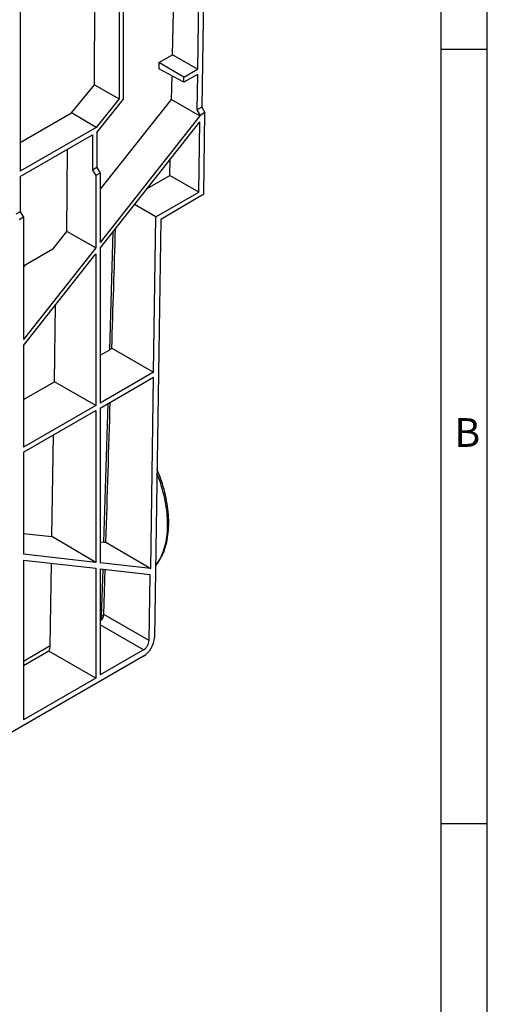
# Model space of a CAD drawing. Units: millimetres. Extents: x 56 to 3304, y 56 to 2320.
# Drawn here: x 3062 to 3304, y 1495 to 2003 of the extents above; entities that cross this region are included whole.
import ezdxf

# ---------------------------------------------------------------- set-up
doc = ezdxf.new("R2010")
doc.units = ezdxf.units.MM
doc.header["$LTSCALE"] = 8
doc.layers.add('HAURATON_FRAME_LOGO', color=1, linetype='Continuous')
doc.layers.add('HAURATON_PRODUCT_CONTOUR', color=7, linetype='Continuous', lineweight=25)
doc.styles.add('SLDTEXTSTYLE1', font='GOTHIC.TTF', dxfattribs={"width": 0.913})

msp = doc.modelspace()

# ---------------------------------------------------------------- linework, layer by layer
at = {"layer": 'HAURATON_FRAME_LOGO'}
for p, q in [((3304, 304), (3304, 2320)), ((3280, 2296), (3280, 304)), ((3304, 1988), (3280, 1988)), ((3280, 1588), (3304, 1588))]:
    msp.add_line(p, q, dxfattribs=at)
at = {"layer": 'HAURATON_PRODUCT_CONTOUR'}
for p, q in [((3158.38, 2081.82), (3156.53, 1958.34)), ((3155.82, 2080.34), (3154.28, 1977.86)), ((3141.4, 1985.4), (3143.25, 2073.09)), ((3101.03, 1969.88), (3101.44, 2036.04)), ((3113.87, 2037.83), (3113.87, 1962.57)), ((3116.16, 1962.37), (3116.16, 2039.15)), ((3062.78, 2026.63), (3062.78, 1925.13)), ((3134.31, 1981.31), (3141.4, 1985.4)), ((3154.28, 1977.86), (3141.4, 1985.4)), ((3134.31, 1981.31), (3134.29, 1978.16)), ((3147.2, 1973.77), (3134.31, 1981.31)), ((3147.2, 1971.12), (3134.29, 1978.16)), ((3147.2, 1973.77), (3154.28, 1977.86)), ((3154.24, 1975.19), (3147.2, 1971.12)), ((3154.24, 1975.19), (3153.97, 1956.86)), ((3089.23, 1955.29), (3101.03, 1969.88)), ((3101.03, 1969.88), (3113.87, 1962.57)), ((3140.91, 1962.2), (3141.17, 1974.41)), ((3147.2, 1971.12), (3147.2, 1973.77)), ((3113.87, 1962.57), (3101.96, 1947.75)), ((3102.37, 1945.22), (3116.16, 1962.37)), ((3103.97, 1915.65), (3140.91, 1962.2)), ((3140.91, 1962.2), (3155.59, 1953.84)), ((3062.78, 1940.02), (3089.23, 1955.29)), ((3101.96, 1947.75), (3089.23, 1955.29)), ((3156.53, 1958.34), (3153.97, 1956.86)), ((3153.97, 1956.86), (3155.6, 1954.04)), ((3158.13, 1955.5), (3155.6, 1954.04)), ((3156.53, 1958.34), (3158.13, 1955.5)), ((3157.5, 1913.37), (3158.13, 1955.5)), ((3155.59, 1953.84), (3103.97, 1888.39)), ((3103.97, 1885.38), (3155.55, 1950.78)), ((3155, 1914.41), (3155.55, 1950.78)), ((3155.59, 1953.84), (3155.6, 1954.04)), ((3101.96, 1947.75), (3062.78, 1925.13)), ((3102.37, 1945.22), (3102.37, 1927.07)), ((3062.78, 1922.49), (3100.08, 1944.02)), ((3100.08, 1944.02), (3100.08, 1925.75)), ((3086.82, 1894.03), (3087.08, 1936.52)), ((3140.08, 1923.03), (3140.26, 1931.39)), ((3102.37, 1927.07), (3100.08, 1925.75)), ((3100.08, 1925.75), (3101.74, 1922.95)), ((3103.97, 1924.24), (3101.74, 1922.95)), ((3102.37, 1927.07), (3103.97, 1924.24)), ((3103.97, 1924.24), (3103.97, 1888.39)), ((3062.78, 1922.49), (3062.78, 1904.21)), ((3101.74, 1922.95), (3101.74, 1885.55)), ((3128.3, 1916.23), (3140.08, 1923.03)), ((3155, 1914.41), (3140.08, 1923.03)), ((3132.84, 1901.62), (3155, 1914.41)), ((3157.5, 1913.37), (3135.33, 1900.13)), ((3062.78, 1904.21), (3060.48, 1902.89)), ((3062.78, 1904.21), (3064.37, 1901.38)), ((3132.84, 1901.62), (3121.81, 1907.99)), ((3064.37, 1901.38), (3062.14, 1900.09)), ((3064.37, 1901.38), (3064.37, 1838.17)), ((3131.64, 1821.31), (3132.84, 1901.62)), ((3135.33, 1900.13), (3132.1, 1684.21)), ((3079.58, 1884.9), (3086.82, 1894.03)), ((3101.74, 1885.55), (3086.82, 1894.03)), ((3108.94, 1832.87), (3110.79, 1894.02)), ((3101.74, 1885.55), (3064.37, 1838.17)), ((3079.58, 1884.9), (3064.37, 1876.12)), ((3103.97, 1885.38), (3103.97, 1805.34)), ((3064.37, 1835.16), (3101.74, 1882.54)), ((3101.74, 1882.54), (3101.74, 1804.05)), ((3064.37, 1875.46), (3065.37, 1876.7)), ((3080.37, 1816.38), (3080.99, 1856.23)), ((3064.37, 1835.16), (3064.37, 1782.48)), ((3103.97, 1830.01), (3108.94, 1832.87)), ((3110.06, 1833.78), (3131.64, 1821.31)), ((3131.64, 1821.31), (3103.97, 1805.34)), ((3103.97, 1802.75), (3131.6, 1818.7)), ((3130.12, 1719.75), (3131.6, 1818.7)), ((3064.37, 1807.15), (3080.37, 1816.38)), ((3101.74, 1804.05), (3080.37, 1816.38)), ((3101.74, 1804.05), (3064.37, 1782.48)), ((3103.97, 1802.75), (3103.97, 1722.71)), ((3105.93, 1733.46), (3108.1, 1805.14)), ((3064.37, 1779.89), (3101.74, 1801.46)), ((3101.74, 1801.46), (3101.74, 1722.97)), ((3079.13, 1736.36), (3079.94, 1788.88)), ((3064.37, 1779.89), (3064.37, 1727.21)), ((3064.37, 1737.96), (3079.13, 1736.36)), ((3101.74, 1722.97), (3079.13, 1736.36)), ((3103.97, 1733.67), (3105.93, 1733.46)), ((3107.01, 1733.44), (3130.12, 1719.75)), ((3101.74, 1722.97), (3064.37, 1727.21)), ((3064.37, 1724.2), (3101.74, 1719.96)), ((3064.37, 1724.2), (3064.37, 1641.62)), ((3078.25, 1679.78), (3078.91, 1722.55)), ((3130.12, 1719.75), (3103.97, 1722.71)), ((3101.74, 1719.96), (3101.74, 1663.19)), ((3103.97, 1719.71), (3129.78, 1716.78)), ((3103.97, 1719.71), (3103.97, 1664.83)), ((3104.77, 1695.09), (3105.51, 1719.53)), ((3105.94, 1696.1), (3106.65, 1719.4)), ((3129.27, 1682.64), (3129.78, 1716.78)), ((3104.77, 1695.09), (3103.97, 1694.63)), ((3129.27, 1682.64), (3105.94, 1696.1)), ((3105.94, 1696.1), (3105.94, 1696.02)), ((3104.03, 1692.54), (3103.97, 1692.5)), ((3126.44, 1677.8), (3103.97, 1690.77)), ((3078.25, 1679.78), (3064.37, 1671.77)), ((3126.44, 1674.53), (2841.68, 1510.14)), ((3077.55, 1677.16), (3064.37, 1669.55)), ((3101.74, 1663.19), (3077.55, 1677.16)), ((3126.44, 1677.8), (3103.97, 1664.83)), ((3101.74, 1663.19), (3064.37, 1641.62))]:
    msp.add_line(p, q, dxfattribs=at)
at = {"layer": 'HAURATON_PRODUCT_CONTOUR', "flags": 128}
for points in [[(3132.65, 1721.2), (3132.95, 1721.56), (3133.57, 1722.37), (3134.17, 1723.21), (3134.73, 1724.09), (3135.27, 1725.01), (3135.77, 1725.96), (3136.25, 1726.94), (3136.69, 1727.95), (3137.1, 1729), (3137.48, 1730.08), (3137.83, 1731.18), (3138.14, 1732.32), (3138.42, 1733.48), (3138.67, 1734.67), (3138.88, 1735.88), (3139.06, 1737.11), (3139.21, 1738.37), (3139.32, 1739.65), (3139.4, 1740.96), (3139.45, 1742.28), (3139.46, 1743.61), (3139.43, 1744.97), (3139.38, 1746.34), (3139.29, 1747.73), (3139.16, 1749.13), (3139.01, 1750.54), (3138.82, 1751.96), (3138.59, 1753.39), (3138.34, 1754.84), (3138.05, 1756.28), (3137.73, 1757.74), (3137.38, 1759.2), (3137, 1760.66), (3136.58, 1762.13), (3136.14, 1763.6), (3135.66, 1765.07), (3135.16, 1766.53), (3134.63, 1768), (3134.06, 1769.46), (3133.47, 1770.92), (3133.4, 1771.09)], [(3132.65, 1721.33), (3133.25, 1722.12), (3133.85, 1722.99), (3134.42, 1723.89), (3134.96, 1724.84), (3135.46, 1725.82), (3135.93, 1726.83), (3136.37, 1727.88), (3136.77, 1728.97), (3137.14, 1730.09), (3137.48, 1731.24), (3137.78, 1732.42), (3138.04, 1733.64), (3138.27, 1734.88), (3138.46, 1736.14), (3138.62, 1737.44), (3138.74, 1738.76), (3138.82, 1740.1), (3138.87, 1741.47), (3138.88, 1742.85), (3138.86, 1744.26), (3138.8, 1745.69), (3138.7, 1747.13), (3138.57, 1748.59), (3138.4, 1750.06), (3138.19, 1751.55), (3137.95, 1753.05), (3137.67, 1754.56), (3137.36, 1756.08), (3137.01, 1757.6), (3136.63, 1759.14), (3136.22, 1760.67), (3135.77, 1762.21), (3135.28, 1763.76), (3134.77, 1765.3), (3134.22, 1766.84), (3133.64, 1768.38), (3133.37, 1769.06)]]:
    msp.add_lwpolyline(points, dxfattribs=at)
at = {"layer": 'HAURATON_PRODUCT_CONTOUR'}
for centre, radius, start, end in [((3100.9, 1696.53), 5.06, 308.0784, 354.2807), ((3102.8, 1698.77), 4.17, 298.2133, 318.8483), ((3119.82, 1684.89), 12.3, 302.5861, 356.8365), ((3123.13, 1682.97), 6.14, 302.5665, 356.8561)]:
    msp.add_arc(centre, radius, start, end, dxfattribs=at)
for centre, major_axis, ratio, start_param, end_param in [((2959.2, -2977.34), (490.36, 16084.86), 0.000273, 5.016155, 5.020178), ((3104.7, 1835.41), (6, -0.09), 0.587278, 5.50651, 5.827569), ((2959.2, -2977.34), (490.36, 16084.86), 0.000273, 5.009625, 5.014332), ((3101.69, 1736.01), (5.92, -2.25), 0.216573, 5.59011, 5.904639), ((3097.7, 1697.65), (5.88, -5.66), 0.692861, 0.124424, 0.570619), ((3072.5, 1683.1), (-4.11, 6.87), 0.587369, 3.418511, 3.900582)]:
    msp.add_ellipse(centre, major_axis=major_axis, ratio=ratio, start_param=start_param, end_param=end_param, dxfattribs=at)

# ---------------------------------------------------------------- texts
at = {"layer": 'HAURATON_FRAME_LOGO', "insert": (3287.07, 1797.53), "char_height": 14.82, "attachment_point": 1, "style": 'SLDTEXTSTYLE1'}
msp.add_mtext('B', dxfattribs=at)

doc.saveas('drawing.dxf')
